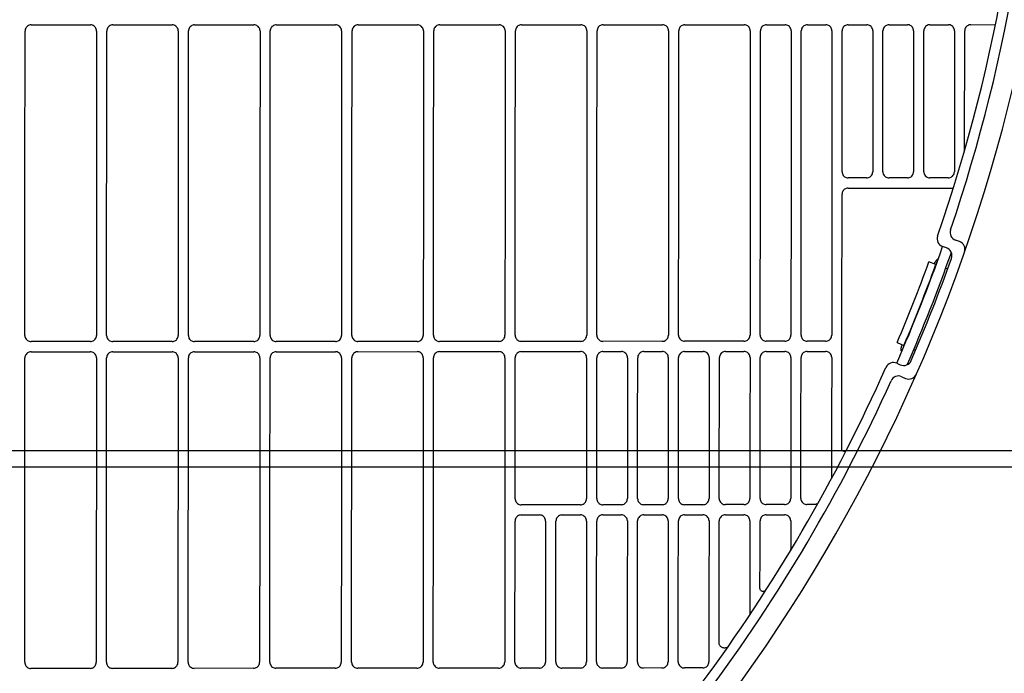
# Model space of a CAD drawing. Extents: x -1912 to 2715, y -922 to 761.
# Drawn here: x 587 to 828, y -240 to -80 of the extents above; entities that cross this region are included whole.
import ezdxf

# ---------------------------------------------------------------- set-up
doc = ezdxf.new("R2010")
doc.units = 0
doc.header["$LTSCALE"] = 20
doc.header["$MEASUREMENT"] = 0
doc.layers.add('DETAIL', color=5, linetype='CONTINUOUS')
doc.layers.add('SIZE', color=30, linetype='CONTINUOUS')

msp = doc.modelspace()

# ---------------------------------------------------------------- linework, layer by layer
at = {"layer": 'DETAIL', "color": 5, "linetype": 'Continuous'}
for p, q in [((589.74, -81.16), (604.24, -81.16)), ((609.73, -81.16), (624.24, -81.16)), ((629.72, -81.16), (644.23, -81.15)), ((649.71, -81.15), (664.19, -81.15)), ((669.72, -81.15), (684.21, -81.15)), ((689.69, -81.14), (704.19, -81.14)), ((709.68, -81.14), (724.18, -81.14)), ((729.66, -81.13), (744.17, -81.13)), ((749.65, -81.13), (764.15, -81.12)), ((769.63, -81.12), (774.14, -81.12)), ((779.62, -81.12), (784.13, -81.12)), ((789.62, -81.12), (794.12, -81.12)), ((799.61, -81.11), (804.11, -81.11)), ((809.6, -81.11), (814.1, -81.11)), ((819.59, -81.11), (825.59, -81.1)), ((588.26, -82.43), (588.24, -82.66)), ((605.74, -82.66), (605.71, -157.13)), ((605.74, -82.66), (605.72, -82.42)), ((608.2, -157.13), (608.23, -82.66)), ((608.25, -82.42), (608.23, -82.66)), ((625.73, -82.65), (625.71, -82.42)), ((628.24, -82.42), (628.23, -82.65)), ((645.72, -82.65), (645.7, -82.41)), ((648.23, -82.41), (648.22, -82.65)), ((665.69, -82.64), (665.65, -157.11)), ((685.7, -82.64), (685.68, -82.41)), ((688.21, -82.41), (688.2, -82.64)), ((705.69, -82.63), (705.67, -82.4)), ((708.2, -82.4), (708.18, -82.63)), ((725.68, -82.63), (725.66, -82.4)), ((728.19, -82.4), (728.17, -82.63)), ((745.66, -82.62), (745.64, -82.39)), ((748.17, -82.39), (748.15, -82.62)), ((765.64, -82.62), (765.63, -82.38)), ((768.16, -82.38), (768.14, -82.62)), ((775.64, -82.61), (775.62, -82.38)), ((778.15, -82.38), (778.13, -82.61)), ((785.63, -82.61), (785.61, -82.38)), ((788.1, -117.08), (788.12, -82.61)), ((788.14, -82.38), (788.12, -82.61)), ((795.62, -82.61), (795.59, -117.08)), ((795.62, -82.61), (795.6, -82.38)), ((798.09, -117.08), (798.11, -82.61)), ((798.13, -82.37), (798.11, -82.61)), ((805.61, -82.61), (805.58, -117.08)), ((808.08, -117.07), (808.1, -82.6)), ((808.12, -82.37), (808.1, -82.6)), ((815.6, -82.6), (815.58, -82.37)), ((818.07, -111.92), (818.09, -82.6)), ((818.11, -82.37), (818.09, -82.6)), ((788.1, -117.08), (788.11, -117.32)), ((795.57, -117.32), (795.59, -117.08)), ((798.09, -117.08), (798.1, -117.31)), ((808.08, -117.07), (808.09, -117.31)), ((815.55, -117.3), (815.57, -117.07)), ((794.1, -118.57), (789.59, -118.58)), ((804.09, -118.57), (799.58, -118.57)), ((814.08, -118.56), (809.57, -118.57)), ((788.11, -122.34), (788.09, -122.57)), ((789.59, -121.08), (815.33, -121.06)), ((816.82, -134.16), (815.87, -133.83)), ((813.62, -135.7), (812.7, -135.38)), ((811.04, -139.75), (809.35, -139.13)), ((811.12, -139.53), (810.96, -139.96)), ((811.32, -138.96), (811.12, -139.53)), ((811.42, -138.69), (811.32, -138.96)), ((811.46, -138.46), (811.49, -138.46)), ((813.47, -140.63), (813.94, -140.8)), ((588.21, -157.14), (588.23, -157.37)), ((604.22, -158.62), (589.71, -158.63)), ((605.69, -157.37), (605.71, -157.13)), ((608.2, -157.13), (608.22, -157.36)), ((624.2, -158.62), (609.7, -158.62)), ((625.68, -157.36), (625.7, -157.12)), ((628.19, -157.12), (628.21, -157.36)), ((644.19, -158.61), (629.68, -158.62)), ((645.67, -157.35), (645.69, -157.12)), ((648.18, -157.11), (648.2, -157.35)), ((664.16, -158.6), (649.67, -158.61)), ((684.17, -158.59), (669.68, -158.6)), ((685.64, -157.33), (685.66, -157.1)), ((688.15, -157.09), (688.17, -157.33)), ((704.15, -158.58), (689.64, -158.59)), ((705.62, -157.32), (705.64, -157.09)), ((708.14, -157.08), (708.16, -157.32)), ((724.13, -158.57), (709.63, -158.58)), ((725.61, -157.31), (725.63, -157.08)), ((728.12, -157.07), (728.14, -157.31)), ((744.12, -158.56), (729.61, -158.57)), ((745.59, -157.3), (745.61, -157.07)), ((748.1, -157.06), (748.12, -157.3)), ((764.1, -158.55), (749.59, -158.56)), ((765.57, -157.29), (765.59, -157.06)), ((768.08, -157.05), (768.1, -157.29)), ((774.09, -158.54), (769.57, -158.55)), ((775.56, -157.28), (775.58, -157.05)), ((778.07, -157.04), (778.09, -157.28)), ((784.08, -158.54), (779.56, -158.54)), ((785.55, -157.28), (785.57, -157.04)), ((801.57, -158.88), (803.23, -159.59)), ((589.71, -161.13), (604.21, -161.12)), ((609.7, -161.12), (624.2, -161.12)), ((629.68, -161.11), (644.19, -161.11)), ((649.67, -161.11), (664.15, -161.1)), ((669.68, -161.1), (684.16, -161.09)), ((689.64, -161.09), (704.14, -161.08)), ((709.63, -161.08), (724.13, -161.07)), ((729.61, -161.07), (734.12, -161.07)), ((739.6, -161.06), (744.11, -161.06)), ((749.59, -161.06), (754.1, -161.05)), ((759.58, -161.05), (764.09, -161.05)), ((769.57, -161.04), (774.08, -161.04)), ((779.56, -161.04), (784.07, -161.04)), ((802.57, -160.85), (802.56, -160.77)), ((802.64, -160.92), (802.61, -160.92)), ((803.03, -160.06), (802.87, -160.42)), ((803.3, -159.42), (803.03, -160.06)), ((806.07, -160.79), (805.61, -160.6)), ((588.23, -162.39), (588.21, -162.62)), ((605.71, -162.62), (605.67, -237.08)), ((605.71, -162.62), (605.69, -162.38)), ((608.16, -237.07), (608.2, -162.62)), ((608.22, -162.38), (608.2, -162.62)), ((625.69, -162.61), (625.65, -237.07)), ((625.69, -162.61), (625.68, -162.38)), ((628.14, -237.06), (628.19, -162.61)), ((628.21, -162.38), (628.19, -162.61)), ((645.68, -162.6), (645.66, -162.37)), ((648.2, -162.37), (648.18, -162.6)), ((668.13, -237.04), (668.19, -162.59)), ((685.65, -162.58), (685.64, -162.35)), ((688.17, -162.35), (688.15, -162.58)), ((705.64, -162.57), (705.62, -162.34)), ((708.15, -162.34), (708.13, -162.57)), ((725.62, -162.56), (725.6, -162.33)), ((728.13, -162.33), (728.12, -162.56)), ((735.61, -162.56), (735.59, -162.33)), ((738.13, -162.32), (738.11, -162.56)), ((745.6, -162.55), (745.57, -197.03)), ((745.6, -162.55), (745.59, -162.32)), ((748.07, -197.03), (748.1, -162.55)), ((748.12, -162.32), (748.1, -162.55)), ((755.59, -162.55), (755.56, -197.03)), ((755.59, -162.55), (755.58, -162.31)), ((758.06, -197.02), (758.09, -162.55)), ((758.11, -162.31), (758.09, -162.55)), ((765.58, -162.54), (765.57, -162.31)), ((768.1, -162.31), (768.08, -162.54)), ((775.57, -162.54), (775.56, -162.3)), ((778.09, -162.3), (778.07, -162.53)), ((785.56, -162.53), (785.54, -162.3)), ((785.56, -162.53), (785.55, -177.24)), ((801.46, -163.91), (802.35, -164.31)), ((802.72, -167.21), (803.64, -167.62)), ((785.55, -177.24), (785.53, -191.95)), ((788.04, -185.01), (788.03, -184.89)), ((708.11, -197.06), (708.12, -197.29)), ((725.57, -197.28), (725.59, -197.05)), ((728.09, -197.04), (728.11, -197.28)), ((735.56, -197.27), (735.58, -197.04)), ((738.08, -197.03), (738.1, -197.27)), ((745.55, -197.27), (745.57, -197.03)), ((748.07, -197.03), (748.08, -197.26)), ((755.54, -197.26), (755.56, -197.03)), ((758.06, -197.02), (758.07, -197.25)), ((765.53, -197.25), (765.55, -197.02)), ((768.04, -197.01), (768.06, -197.25)), ((775.52, -197.24), (775.54, -197.01)), ((778.03, -197.01), (778.05, -197.24)), ((709.36, -198.53), (709.6, -198.55)), ((724.1, -198.54), (709.6, -198.55)), ((724.1, -198.54), (724.33, -198.52)), ((729.35, -198.52), (729.58, -198.54)), ((734.09, -198.53), (729.58, -198.54)), ((734.09, -198.53), (734.32, -198.51)), ((739.34, -198.51), (739.57, -198.53)), ((744.08, -198.53), (739.57, -198.53)), ((744.08, -198.53), (744.31, -198.51)), ((749.32, -198.5), (749.56, -198.52)), ((754.07, -198.52), (749.56, -198.52)), ((754.07, -198.52), (754.3, -198.5)), ((759.31, -198.5), (759.55, -198.51)), ((764.06, -198.51), (759.55, -198.51)), ((764.06, -198.51), (764.29, -198.49)), ((769.3, -198.49), (769.54, -198.51)), ((774.05, -198.5), (769.54, -198.51)), ((774.05, -198.5), (774.28, -198.49)), ((779.29, -198.48), (779.52, -198.5)), ((781.15, -198.5), (779.52, -198.5)), ((708.12, -202.3), (708.1, -202.53)), ((709.6, -201.04), (709.36, -201.05)), ((709.6, -201.04), (714.08, -201.03)), ((714.31, -201.05), (714.08, -201.03)), ((719.61, -201.03), (719.38, -201.05)), ((719.61, -201.03), (724.09, -201.03)), ((724.33, -201.04), (724.09, -201.03)), ((725.59, -202.52), (725.57, -202.29)), ((728.1, -202.28), (728.08, -202.52)), ((729.58, -201.02), (729.34, -201.04)), ((729.58, -201.02), (734.08, -201.02)), ((734.32, -201.04), (734.08, -201.02)), ((735.58, -202.51), (735.56, -202.28)), ((738.09, -202.28), (738.07, -202.51)), ((739.57, -201.02), (739.33, -201.03)), ((739.57, -201.02), (744.07, -201.01)), ((744.31, -201.03), (744.07, -201.01)), ((745.57, -202.51), (745.55, -202.27)), ((748.08, -202.27), (748.06, -202.5)), ((749.56, -201.01), (749.32, -201.03)), ((749.56, -201.01), (754.06, -201.01)), ((754.3, -201.02), (754.06, -201.01)), ((755.56, -202.5), (755.54, -202.26)), ((758.07, -202.26), (758.05, -202.5)), ((759.55, -201), (759.31, -201.02)), ((759.55, -201), (764.05, -201)), ((764.29, -201.02), (764.05, -201)), ((765.55, -202.49), (765.53, -202.26)), ((768.06, -202.25), (768.04, -202.49)), ((769.53, -200.99), (769.3, -201.01)), ((769.53, -200.99), (774.04, -200.99)), ((774.27, -201.01), (774.04, -200.99)), ((775.53, -202.48), (775.52, -202.25)), ((708.07, -237.01), (708.1, -202.53)), ((715.57, -202.53), (715.54, -237.01)), ((718.09, -237), (718.12, -202.52)), ((765.55, -202.49), (765.53, -213.87)), ((775.53, -202.48), (775.53, -209.29)), ((775.45, -209.77), (775.39, -209.92)), ((775.49, -209.61), (775.45, -209.77)), ((765.53, -213.87), (765.52, -225.25)), ((768.04, -219.14), (768.02, -218.99)), ((768.07, -219.28), (768.04, -219.14)), ((758.03, -232.46), (758.02, -232.29)), ((760.04, -233.36), (759.9, -233.45)), ((760.17, -233.26), (760.04, -233.36)), ((588.18, -237.08), (588.19, -237.32)), ((605.65, -237.31), (605.67, -237.08)), ((608.16, -237.07), (608.18, -237.31)), ((625.63, -237.3), (625.65, -237.07)), ((628.14, -237.06), (628.16, -237.3)), ((645.61, -237.29), (645.63, -237.05)), ((648.13, -237.05), (648.15, -237.28)), ((685.58, -237.26), (685.6, -237.03)), ((688.09, -237.02), (688.11, -237.26)), ((705.56, -237.25), (705.58, -237.01)), ((708.07, -237.01), (708.09, -237.24)), ((725.54, -237.23), (725.55, -237)), ((728.05, -236.99), (728.07, -237.23)), ((735.52, -237.22), (735.54, -236.99)), ((738.04, -236.98), (738.06, -237.22)), ((745.51, -237.21), (745.53, -236.98)), ((748.03, -236.98), (748.04, -237.21)), ((755.5, -237.21), (755.52, -236.97)), ((604.17, -238.57), (589.67, -238.58)), ((624.16, -238.56), (609.65, -238.57)), ((644.14, -238.55), (629.64, -238.56)), ((664.1, -238.53), (649.62, -238.54)), ((684.1, -238.52), (669.62, -238.53)), ((704.08, -238.51), (689.58, -238.52)), ((714.05, -238.5), (709.56, -238.5)), ((724.06, -238.49), (719.58, -238.49)), ((734.05, -238.48), (729.54, -238.49)), ((744.04, -238.47), (739.53, -238.48)), ((754.03, -238.47), (749.52, -238.47))]:
    msp.add_line(p, q, dxfattribs=at)
for points in [[(589.74, -81.16), (589.5, -81.18), (589.27, -81.24), (589.06, -81.33), (588.86, -81.45), (588.68, -81.6), (588.52, -81.78), (588.4, -81.98), (588.31, -82.2), (588.26, -82.43)], [(605.72, -82.42), (605.66, -82.19), (605.58, -81.98), (605.45, -81.78), (605.3, -81.6), (605.12, -81.45), (604.92, -81.32), (604.71, -81.24), (604.48, -81.18), (604.24, -81.16)], [(609.73, -81.16), (609.49, -81.18), (609.27, -81.23), (609.05, -81.32), (608.85, -81.45), (608.67, -81.6), (608.52, -81.78), (608.4, -81.98), (608.31, -82.19), (608.25, -82.42)], [(625.71, -82.42), (625.66, -82.19), (625.57, -81.97), (625.45, -81.78), (625.29, -81.6), (625.11, -81.44), (624.91, -81.32), (624.7, -81.23), (624.47, -81.18), (624.24, -81.16)], [(629.72, -81.16), (629.49, -81.18), (629.26, -81.23), (629.04, -81.32), (628.84, -81.44), (628.66, -81.6), (628.51, -81.77), (628.39, -81.97), (628.3, -82.19), (628.24, -82.42)], [(645.7, -82.41), (645.65, -82.19), (645.56, -81.97), (645.44, -81.77), (645.28, -81.59), (645.11, -81.44), (644.91, -81.32), (644.69, -81.23), (644.46, -81.17), (644.23, -81.15)], [(649.71, -81.15), (649.48, -81.17), (649.25, -81.23), (649.03, -81.32), (648.83, -81.44), (648.65, -81.59), (648.5, -81.77), (648.38, -81.97), (648.29, -82.19), (648.23, -82.41)], [(665.69, -82.64), (665.67, -82.41), (665.62, -82.18), (665.53, -81.97), (665.4, -81.77), (665.25, -81.59), (665.07, -81.43), (664.87, -81.31), (664.66, -81.22), (664.43, -81.17), (664.19, -81.15)], [(669.72, -81.15), (669.49, -81.17), (669.26, -81.22), (669.05, -81.31), (668.85, -81.43), (668.67, -81.59), (668.51, -81.77), (668.39, -81.97), (668.3, -82.18), (668.25, -82.41), (668.23, -82.64)], [(685.68, -82.41), (685.63, -82.18), (685.54, -81.96), (685.42, -81.76), (685.26, -81.58), (685.08, -81.43), (684.89, -81.31), (684.67, -81.22), (684.44, -81.16), (684.21, -81.15)], [(689.69, -81.14), (689.46, -81.16), (689.23, -81.22), (689.01, -81.31), (688.81, -81.43), (688.63, -81.58), (688.48, -81.76), (688.36, -81.96), (688.27, -82.18), (688.21, -82.41)], [(705.67, -82.4), (705.62, -82.17), (705.53, -81.96), (705.41, -81.76), (705.25, -81.58), (705.07, -81.43), (704.87, -81.3), (704.66, -81.21), (704.43, -81.16), (704.19, -81.14)], [(709.68, -81.14), (709.44, -81.16), (709.22, -81.21), (709, -81.3), (708.8, -81.42), (708.62, -81.58), (708.47, -81.76), (708.35, -81.96), (708.26, -82.17), (708.2, -82.4)], [(725.66, -82.4), (725.6, -82.17), (725.51, -81.95), (725.39, -81.75), (725.24, -81.57), (725.06, -81.42), (724.86, -81.3), (724.64, -81.21), (724.42, -81.15), (724.18, -81.14)], [(729.66, -81.13), (729.43, -81.15), (729.2, -81.21), (728.99, -81.3), (728.79, -81.42), (728.61, -81.57), (728.45, -81.75), (728.33, -81.95), (728.24, -82.17), (728.19, -82.4)], [(745.64, -82.39), (745.59, -82.16), (745.5, -81.95), (745.38, -81.75), (745.22, -81.57), (745.04, -81.41), (744.85, -81.29), (744.63, -81.2), (744.4, -81.15), (744.17, -81.13)], [(749.65, -81.13), (749.42, -81.15), (749.19, -81.2), (748.97, -81.29), (748.77, -81.41), (748.59, -81.57), (748.44, -81.75), (748.32, -81.95), (748.23, -82.16), (748.17, -82.39)], [(765.63, -82.38), (765.57, -82.16), (765.48, -81.94), (765.36, -81.74), (765.21, -81.56), (765.03, -81.41), (764.83, -81.29), (764.61, -81.2), (764.38, -81.14), (764.15, -81.12)], [(769.63, -81.12), (769.4, -81.14), (769.17, -81.2), (768.95, -81.29), (768.76, -81.41), (768.58, -81.56), (768.42, -81.74), (768.3, -81.94), (768.21, -82.16), (768.16, -82.38)], [(775.62, -82.38), (775.56, -82.15), (775.47, -81.94), (775.35, -81.74), (775.2, -81.56), (775.02, -81.41), (774.82, -81.28), (774.6, -81.19), (774.38, -81.14), (774.14, -81.12)], [(779.62, -81.12), (779.39, -81.14), (779.16, -81.19), (778.95, -81.28), (778.75, -81.4), (778.57, -81.56), (778.41, -81.74), (778.29, -81.94), (778.2, -82.15), (778.15, -82.38)], [(785.61, -82.38), (785.55, -82.15), (785.47, -81.93), (785.34, -81.73), (785.19, -81.56), (785.01, -81.4), (784.81, -81.28), (784.6, -81.19), (784.37, -81.14), (784.13, -81.12)], [(789.62, -81.12), (789.38, -81.13), (789.15, -81.19), (788.94, -81.28), (788.74, -81.4), (788.56, -81.55), (788.4, -81.73), (788.28, -81.93), (788.19, -82.15), (788.14, -82.38)], [(795.6, -82.38), (795.54, -82.15), (795.46, -81.93), (795.33, -81.73), (795.18, -81.55), (795, -81.4), (794.8, -81.28), (794.59, -81.19), (794.36, -81.13), (794.12, -81.12)], [(799.61, -81.11), (799.37, -81.13), (799.14, -81.19), (798.93, -81.28), (798.73, -81.4), (798.55, -81.55), (798.4, -81.73), (798.27, -81.93), (798.18, -82.15), (798.13, -82.37)], [(805.61, -82.61), (805.59, -82.37), (805.53, -82.14), (805.44, -81.93), (805.32, -81.73), (805.17, -81.55), (804.99, -81.4), (804.79, -81.27), (804.58, -81.18), (804.35, -81.13), (804.11, -81.11)], [(809.6, -81.11), (809.36, -81.13), (809.14, -81.18), (808.92, -81.27), (808.72, -81.39), (808.54, -81.55), (808.39, -81.73), (808.27, -81.93), (808.18, -82.14), (808.12, -82.37)], [(815.58, -82.37), (815.52, -82.14), (815.44, -81.92), (815.31, -81.72), (815.16, -81.55), (814.98, -81.39), (814.78, -81.27), (814.57, -81.18), (814.34, -81.13), (814.1, -81.11)], [(819.59, -81.11), (819.35, -81.13), (819.12, -81.18), (818.91, -81.27), (818.71, -81.39), (818.53, -81.54), (818.38, -81.72), (818.25, -81.92), (818.16, -82.14), (818.11, -82.37)], [(588.21, -157.14), (588.23, -119.89), (588.24, -82.66)], [(625.73, -82.65), (625.71, -119.88), (625.7, -157.12)], [(628.19, -157.12), (628.21, -119.88), (628.23, -82.65)], [(645.72, -82.65), (645.7, -119.88), (645.69, -157.12)], [(648.18, -157.11), (648.2, -119.88), (648.22, -82.65)], [(668.19, -157.11), (668.21, -119.87), (668.23, -82.64)], [(685.7, -82.64), (685.68, -119.86), (685.66, -157.1)], [(688.15, -157.09), (688.18, -119.86), (688.2, -82.64)], [(705.69, -82.63), (705.67, -119.86), (705.64, -157.09)], [(708.14, -157.08), (708.16, -119.85), (708.18, -82.63)], [(725.68, -82.63), (725.65, -119.85), (725.63, -157.08)], [(728.12, -157.07), (728.15, -119.84), (728.17, -82.63)], [(745.66, -82.62), (745.64, -119.84), (745.61, -157.07)], [(748.1, -157.06), (748.13, -119.84), (748.15, -82.62)], [(765.64, -82.62), (765.62, -119.83), (765.59, -157.06)], [(768.08, -157.05), (768.11, -119.83), (768.14, -82.62)], [(775.64, -82.61), (775.61, -119.82), (775.58, -157.05)], [(778.07, -157.04), (778.1, -119.82), (778.13, -82.61)], [(785.63, -82.61), (785.6, -119.82), (785.57, -157.04)], [(815.6, -82.6), (815.58, -99.83), (815.57, -117.07)], [(788.11, -117.32), (788.17, -117.55), (788.26, -117.76), (788.38, -117.96), (788.53, -118.14), (788.71, -118.29), (788.91, -118.41), (789.12, -118.5), (789.35, -118.56), (789.59, -118.58)], [(794.1, -118.57), (794.33, -118.56), (794.56, -118.5), (794.78, -118.41), (794.98, -118.29), (795.15, -118.14), (795.31, -117.96), (795.43, -117.76), (795.52, -117.54), (795.57, -117.32)], [(798.1, -117.31), (798.16, -117.54), (798.25, -117.76), (798.37, -117.96), (798.52, -118.14), (798.7, -118.29), (798.9, -118.41), (799.11, -118.5), (799.34, -118.55), (799.58, -118.57)], [(804.09, -118.57), (804.32, -118.55), (804.55, -118.5), (804.76, -118.41), (804.96, -118.29), (805.14, -118.13), (805.3, -117.95), (805.42, -117.75), (805.51, -117.54), (805.56, -117.31), (805.58, -117.08)], [(808.09, -117.31), (808.15, -117.54), (808.24, -117.75), (808.36, -117.95), (808.51, -118.13), (808.69, -118.28), (808.89, -118.4), (809.11, -118.49), (809.33, -118.55), (809.57, -118.57)], [(814.08, -118.56), (814.31, -118.55), (814.54, -118.49), (814.76, -118.4), (814.95, -118.28), (815.13, -118.13), (815.29, -117.95), (815.41, -117.75), (815.5, -117.53), (815.55, -117.3)], [(788.03, -184.89), (788.06, -153.73), (788.09, -122.57)], [(789.59, -121.08), (789.35, -121.09), (789.12, -121.15), (788.91, -121.24), (788.71, -121.36), (788.53, -121.51), (788.38, -121.69), (788.25, -121.89), (788.16, -122.11), (788.11, -122.34)], [(810.65, -139.6), (810.68, -139.54), (810.79, -139.33), (810.91, -139.13), (811.03, -138.95), (811.14, -138.8), (811.23, -138.68), (811.32, -138.58)], [(811.32, -138.58), (811.38, -138.52), (811.43, -138.48), (811.46, -138.46)], [(811.49, -138.46), (811.49, -138.48), (811.48, -138.52), (811.45, -138.59), (811.42, -138.69)], [(588.23, -157.37), (588.29, -157.6), (588.38, -157.81), (588.5, -158.01), (588.65, -158.19), (588.83, -158.35), (589.03, -158.47), (589.24, -158.56), (589.47, -158.61), (589.71, -158.63)], [(604.22, -158.62), (604.45, -158.61), (604.68, -158.55), (604.89, -158.46), (605.09, -158.34), (605.27, -158.19), (605.42, -158.01), (605.55, -157.81), (605.63, -157.59), (605.69, -157.37)], [(608.22, -157.36), (608.28, -157.59), (608.37, -157.81), (608.49, -158.01), (608.64, -158.19), (608.82, -158.34), (609.02, -158.46), (609.23, -158.55), (609.46, -158.6), (609.7, -158.62)], [(624.2, -158.62), (624.44, -158.6), (624.67, -158.54), (624.88, -158.46), (625.08, -158.33), (625.26, -158.18), (625.41, -158), (625.53, -157.8), (625.62, -157.59), (625.68, -157.36)], [(628.21, -157.36), (628.27, -157.58), (628.35, -157.8), (628.48, -158), (628.63, -158.18), (628.81, -158.33), (629.01, -158.45), (629.22, -158.54), (629.45, -158.6), (629.68, -158.62)], [(644.19, -158.61), (644.43, -158.59), (644.65, -158.54), (644.87, -158.45), (645.07, -158.33), (645.25, -158.17), (645.4, -157.99), (645.52, -157.79), (645.61, -157.58), (645.67, -157.35)], [(648.2, -157.35), (648.25, -157.58), (648.34, -157.79), (648.46, -157.99), (648.62, -158.17), (648.8, -158.32), (648.99, -158.45), (649.21, -158.53), (649.44, -158.59), (649.67, -158.61)], [(664.16, -158.6), (664.39, -158.58), (664.62, -158.53), (664.83, -158.44), (665.03, -158.32), (665.21, -158.16), (665.37, -157.99), (665.49, -157.79), (665.58, -157.57), (665.63, -157.34), (665.65, -157.11)], [(668.19, -157.11), (668.21, -157.34), (668.26, -157.57), (668.35, -157.78), (668.47, -157.98), (668.63, -158.16), (668.81, -158.32), (669, -158.44), (669.22, -158.53), (669.45, -158.58), (669.68, -158.6)], [(684.17, -158.59), (684.4, -158.57), (684.63, -158.52), (684.84, -158.43), (685.04, -158.31), (685.22, -158.16), (685.37, -157.98), (685.5, -157.78), (685.58, -157.56), (685.64, -157.33)], [(688.17, -157.33), (688.23, -157.56), (688.31, -157.77), (688.44, -157.97), (688.59, -158.15), (688.77, -158.31), (688.97, -158.43), (689.18, -158.52), (689.41, -158.57), (689.64, -158.59)], [(704.15, -158.58), (704.38, -158.56), (704.61, -158.51), (704.83, -158.42), (705.03, -158.3), (705.21, -158.15), (705.36, -157.97), (705.48, -157.77), (705.57, -157.55), (705.62, -157.32)], [(708.16, -157.32), (708.21, -157.55), (708.3, -157.76), (708.42, -157.96), (708.57, -158.14), (708.75, -158.3), (708.95, -158.42), (709.17, -158.51), (709.4, -158.56), (709.63, -158.58)], [(724.13, -158.57), (724.37, -158.55), (724.6, -158.5), (724.81, -158.41), (725.01, -158.29), (725.19, -158.13), (725.34, -157.96), (725.46, -157.76), (725.55, -157.54), (725.61, -157.31)], [(728.14, -157.31), (728.19, -157.54), (728.28, -157.75), (728.4, -157.95), (728.56, -158.13), (728.74, -158.29), (728.93, -158.41), (729.15, -158.5), (729.38, -158.55), (729.61, -158.57)], [(744.12, -158.56), (744.35, -158.54), (744.58, -158.49), (744.79, -158.4), (744.99, -158.28), (745.17, -158.12), (745.32, -157.94), (745.45, -157.75), (745.53, -157.53), (745.59, -157.3)], [(748.12, -157.3), (748.17, -157.53), (748.26, -157.74), (748.39, -157.94), (748.54, -158.12), (748.72, -158.27), (748.92, -158.4), (749.13, -158.48), (749.36, -158.54), (749.59, -158.56)], [(764.1, -158.55), (764.33, -158.53), (764.56, -158.48), (764.77, -158.39), (764.97, -158.26), (765.15, -158.11), (765.3, -157.93), (765.43, -157.73), (765.52, -157.52), (765.57, -157.29)], [(768.1, -157.29), (768.16, -157.51), (768.24, -157.73), (768.37, -157.93), (768.52, -158.11), (768.7, -158.26), (768.9, -158.38), (769.11, -158.47), (769.34, -158.53), (769.57, -158.55)], [(774.09, -158.54), (774.32, -158.52), (774.55, -158.47), (774.76, -158.38), (774.96, -158.26), (775.14, -158.11), (775.29, -157.93), (775.42, -157.73), (775.51, -157.51), (775.56, -157.28)], [(778.09, -157.28), (778.14, -157.51), (778.23, -157.72), (778.36, -157.92), (778.51, -158.1), (778.69, -158.26), (778.89, -158.38), (779.1, -158.47), (779.33, -158.52), (779.56, -158.54)], [(784.08, -158.54), (784.31, -158.52), (784.54, -158.46), (784.75, -158.37), (784.95, -158.25), (785.13, -158.1), (785.28, -157.92), (785.41, -157.72), (785.49, -157.51), (785.55, -157.28)], [(589.71, -161.13), (589.47, -161.15), (589.24, -161.2), (589.03, -161.29), (588.83, -161.41), (588.65, -161.57), (588.5, -161.75), (588.37, -161.95), (588.28, -162.16), (588.23, -162.39)], [(605.69, -162.38), (605.63, -162.16), (605.54, -161.94), (605.42, -161.74), (605.27, -161.56), (605.09, -161.41), (604.89, -161.29), (604.67, -161.2), (604.44, -161.14), (604.21, -161.12)], [(609.7, -161.12), (609.46, -161.14), (609.23, -161.2), (609.02, -161.28), (608.82, -161.41), (608.64, -161.56), (608.49, -161.74), (608.36, -161.94), (608.27, -162.15), (608.22, -162.38)], [(625.68, -162.38), (625.62, -162.15), (625.53, -161.93), (625.41, -161.73), (625.26, -161.55), (625.08, -161.4), (624.88, -161.28), (624.66, -161.19), (624.43, -161.14), (624.2, -161.12)], [(629.68, -161.11), (629.45, -161.13), (629.22, -161.19), (629.01, -161.28), (628.81, -161.4), (628.63, -161.55), (628.47, -161.73), (628.35, -161.93), (628.26, -162.15), (628.21, -162.38)], [(645.66, -162.37), (645.61, -162.14), (645.52, -161.92), (645.4, -161.73), (645.25, -161.55), (645.07, -161.39), (644.87, -161.27), (644.65, -161.18), (644.42, -161.13), (644.19, -161.11)], [(649.67, -161.11), (649.44, -161.13), (649.21, -161.18), (648.99, -161.27), (648.79, -161.39), (648.61, -161.54), (648.46, -161.72), (648.34, -161.92), (648.25, -162.14), (648.2, -162.37)], [(665.65, -162.59), (665.63, -162.36), (665.57, -162.13), (665.48, -161.92), (665.36, -161.72), (665.21, -161.54), (665.03, -161.38), (664.83, -161.26), (664.61, -161.17), (664.39, -161.12), (664.15, -161.1)], [(669.68, -161.1), (669.45, -161.12), (669.22, -161.17), (669, -161.26), (668.8, -161.38), (668.62, -161.54), (668.47, -161.71), (668.35, -161.91), (668.26, -162.13), (668.21, -162.36), (668.19, -162.59)], [(685.64, -162.35), (685.58, -162.12), (685.49, -161.91), (685.37, -161.71), (685.22, -161.53), (685.04, -161.38), (684.84, -161.25), (684.62, -161.16), (684.39, -161.11), (684.16, -161.09)], [(689.64, -161.09), (689.41, -161.11), (689.18, -161.16), (688.97, -161.25), (688.77, -161.37), (688.59, -161.53), (688.43, -161.71), (688.31, -161.91), (688.22, -162.12), (688.17, -162.35)], [(705.62, -162.34), (705.57, -162.11), (705.48, -161.9), (705.36, -161.7), (705.2, -161.52), (705.02, -161.37), (704.82, -161.24), (704.61, -161.15), (704.38, -161.1), (704.14, -161.08)], [(709.63, -161.08), (709.39, -161.1), (709.17, -161.15), (708.95, -161.24), (708.75, -161.36), (708.57, -161.52), (708.42, -161.7), (708.3, -161.9), (708.21, -162.11), (708.15, -162.34)], [(725.6, -162.33), (725.55, -162.1), (725.46, -161.89), (725.34, -161.69), (725.19, -161.51), (725.01, -161.35), (724.81, -161.23), (724.59, -161.14), (724.36, -161.09), (724.13, -161.07)], [(729.61, -161.07), (729.38, -161.09), (729.15, -161.14), (728.93, -161.23), (728.73, -161.35), (728.55, -161.51), (728.4, -161.69), (728.28, -161.88), (728.19, -162.1), (728.13, -162.33)], [(735.59, -162.33), (735.54, -162.1), (735.45, -161.88), (735.33, -161.68), (735.18, -161.5), (735, -161.35), (734.8, -161.23), (734.58, -161.14), (734.35, -161.08), (734.12, -161.07)], [(739.6, -161.06), (739.37, -161.08), (739.14, -161.14), (738.92, -161.22), (738.72, -161.35), (738.54, -161.5), (738.39, -161.68), (738.27, -161.88), (738.18, -162.09), (738.13, -162.32)], [(745.59, -162.32), (745.53, -162.09), (745.44, -161.88), (745.32, -161.68), (745.17, -161.5), (744.99, -161.34), (744.79, -161.22), (744.57, -161.13), (744.34, -161.08), (744.11, -161.06)], [(749.59, -161.06), (749.36, -161.08), (749.13, -161.13), (748.91, -161.22), (748.71, -161.34), (748.54, -161.49), (748.38, -161.67), (748.26, -161.87), (748.17, -162.09), (748.12, -162.32)], [(755.58, -162.31), (755.52, -162.08), (755.43, -161.87), (755.31, -161.67), (755.16, -161.49), (754.98, -161.34), (754.78, -161.22), (754.56, -161.13), (754.33, -161.07), (754.1, -161.05)], [(759.58, -161.05), (759.35, -161.07), (759.12, -161.12), (758.9, -161.21), (758.71, -161.34), (758.53, -161.49), (758.37, -161.67), (758.25, -161.87), (758.16, -162.08), (758.11, -162.31)], [(765.57, -162.31), (765.51, -162.08), (765.42, -161.86), (765.3, -161.66), (765.15, -161.48), (764.97, -161.33), (764.77, -161.21), (764.55, -161.12), (764.32, -161.07), (764.09, -161.05)], [(769.57, -161.04), (769.34, -161.06), (769.11, -161.12), (768.89, -161.21), (768.69, -161.33), (768.52, -161.48), (768.36, -161.66), (768.24, -161.86), (768.15, -162.08), (768.1, -162.31)], [(775.56, -162.3), (775.5, -162.07), (775.41, -161.86), (775.29, -161.66), (775.14, -161.48), (774.96, -161.33), (774.76, -161.2), (774.54, -161.11), (774.31, -161.06), (774.08, -161.04)], [(779.56, -161.04), (779.33, -161.06), (779.1, -161.11), (778.88, -161.2), (778.68, -161.32), (778.5, -161.48), (778.35, -161.66), (778.23, -161.85), (778.14, -162.07), (778.09, -162.3)], [(785.54, -162.3), (785.49, -162.07), (785.4, -161.85), (785.28, -161.65), (785.13, -161.47), (784.95, -161.32), (784.75, -161.2), (784.53, -161.11), (784.3, -161.05), (784.07, -161.04)], [(802.56, -160.77), (802.55, -160.67), (802.55, -160.53), (802.56, -160.38), (802.59, -160.21), (802.62, -160.03), (802.67, -159.83), (802.74, -159.63), (802.83, -159.41)], [(802.61, -160.92), (802.59, -160.9), (802.57, -160.85)], [(802.87, -160.42), (802.75, -160.69), (802.71, -160.79), (802.68, -160.86), (802.66, -160.9), (802.65, -160.92)], [(588.18, -237.08), (588.19, -199.84), (588.21, -162.62)], [(645.68, -162.6), (645.66, -199.82), (645.63, -237.05)], [(648.13, -237.05), (648.15, -199.82), (648.18, -162.6)], [(665.65, -162.59), (665.62, -199.81), (665.59, -237.04)], [(685.65, -162.58), (685.63, -199.8), (685.6, -237.03)], [(688.09, -237.02), (688.12, -199.8), (688.15, -162.58)], [(705.64, -162.57), (705.61, -199.79), (705.58, -237.01)], [(708.11, -197.06), (708.12, -179.81), (708.13, -162.57)], [(725.62, -162.56), (725.61, -179.8), (725.59, -197.05)], [(728.09, -197.04), (728.1, -179.8), (728.12, -162.56)], [(735.61, -162.56), (735.6, -179.8), (735.58, -197.04)], [(738.08, -197.03), (738.09, -179.8), (738.11, -162.56)], [(765.58, -162.54), (765.57, -179.78), (765.55, -197.02)], [(768.04, -197.01), (768.06, -179.78), (768.08, -162.54)], [(775.57, -162.54), (775.56, -179.77), (775.54, -197.01)], [(778.03, -197.01), (778.05, -179.77), (778.07, -162.53)], [(788.13, -185.23), (788.08, -185.12), (788.04, -185.01)], [(788.93, -185.42), (788.83, -185.47), (788.71, -185.49), (788.6, -185.5), (788.49, -185.49), (788.38, -185.45), (788.28, -185.39), (788.2, -185.32), (788.13, -185.23)], [(708.12, -197.29), (708.18, -197.52), (708.27, -197.73), (708.39, -197.93), (708.54, -198.11), (708.72, -198.27), (708.92, -198.39), (709.14, -198.48), (709.36, -198.53)], [(724.33, -198.52), (724.56, -198.47), (724.78, -198.38), (724.98, -198.26), (725.16, -198.1), (725.31, -197.92), (725.43, -197.72), (725.52, -197.51), (725.57, -197.28)], [(728.11, -197.28), (728.16, -197.51), (728.25, -197.72), (728.37, -197.92), (728.52, -198.1), (728.7, -198.25), (728.9, -198.37), (729.12, -198.46), (729.35, -198.52)], [(734.32, -198.51), (734.55, -198.46), (734.77, -198.37), (734.97, -198.25), (735.15, -198.1), (735.3, -197.92), (735.42, -197.72), (735.51, -197.5), (735.56, -197.27)], [(738.1, -197.27), (738.15, -197.5), (738.24, -197.71), (738.36, -197.91), (738.51, -198.09), (738.69, -198.25), (738.89, -198.37), (739.11, -198.46), (739.34, -198.51)], [(744.31, -198.51), (744.54, -198.45), (744.76, -198.36), (744.96, -198.24), (745.14, -198.09), (745.29, -197.91), (745.41, -197.71), (745.5, -197.5), (745.55, -197.27)], [(748.08, -197.26), (748.14, -197.49), (748.23, -197.71), (748.35, -197.91), (748.5, -198.09), (748.68, -198.24), (748.88, -198.36), (749.1, -198.45), (749.32, -198.5)], [(754.3, -198.5), (754.53, -198.45), (754.75, -198.36), (754.95, -198.23), (755.12, -198.08), (755.28, -197.9), (755.4, -197.7), (755.49, -197.49), (755.54, -197.26)], [(758.07, -197.25), (758.13, -197.48), (758.22, -197.7), (758.34, -197.9), (758.49, -198.08), (758.67, -198.23), (758.87, -198.35), (759.09, -198.44), (759.31, -198.5)], [(764.29, -198.49), (764.52, -198.44), (764.74, -198.35), (764.93, -198.23), (765.11, -198.07), (765.27, -197.9), (765.39, -197.7), (765.48, -197.48), (765.53, -197.25)], [(768.06, -197.25), (768.12, -197.48), (768.21, -197.69), (768.33, -197.89), (768.48, -198.07), (768.66, -198.22), (768.86, -198.35), (769.07, -198.43), (769.3, -198.49)], [(774.28, -198.49), (774.51, -198.43), (774.72, -198.34), (774.92, -198.22), (775.1, -198.07), (775.26, -197.89), (775.38, -197.69), (775.47, -197.47), (775.52, -197.24)], [(778.05, -197.24), (778.11, -197.47), (778.19, -197.68), (778.32, -197.88), (778.47, -198.06), (778.65, -198.22), (778.85, -198.34), (779.06, -198.43), (779.29, -198.48)], [(781.96, -198.26), (781.77, -198.36), (781.57, -198.44), (781.36, -198.48), (781.15, -198.5)], [(709.36, -201.05), (709.13, -201.11), (708.92, -201.2), (708.72, -201.32), (708.54, -201.47), (708.39, -201.65), (708.26, -201.85), (708.17, -202.07), (708.12, -202.3)], [(715.57, -202.53), (715.55, -202.29), (715.5, -202.06), (715.41, -201.85), (715.29, -201.65), (715.13, -201.47), (714.95, -201.32), (714.76, -201.2), (714.54, -201.11), (714.31, -201.05)], [(719.38, -201.05), (719.15, -201.1), (718.94, -201.19), (718.74, -201.31), (718.56, -201.47), (718.4, -201.65), (718.28, -201.85), (718.19, -202.06), (718.14, -202.29), (718.12, -202.52)], [(725.57, -202.29), (725.52, -202.06), (725.43, -201.84), (725.3, -201.64), (725.15, -201.46), (724.97, -201.31), (724.77, -201.19), (724.56, -201.1), (724.33, -201.04)], [(729.34, -201.04), (729.11, -201.1), (728.9, -201.19), (728.7, -201.31), (728.52, -201.46), (728.37, -201.64), (728.24, -201.84), (728.16, -202.05), (728.1, -202.28)], [(735.56, -202.28), (735.51, -202.05), (735.42, -201.83), (735.29, -201.64), (735.14, -201.46), (734.96, -201.3), (734.76, -201.18), (734.55, -201.09), (734.32, -201.04)], [(739.33, -201.03), (739.1, -201.09), (738.89, -201.18), (738.69, -201.3), (738.51, -201.45), (738.36, -201.63), (738.23, -201.83), (738.15, -202.05), (738.09, -202.28)], [(745.55, -202.27), (745.49, -202.04), (745.41, -201.83), (745.28, -201.63), (745.13, -201.45), (744.95, -201.3), (744.75, -201.17), (744.54, -201.09), (744.31, -201.03)], [(749.32, -201.03), (749.09, -201.08), (748.88, -201.17), (748.68, -201.29), (748.5, -201.45), (748.35, -201.63), (748.22, -201.83), (748.13, -202.04), (748.08, -202.27)], [(755.54, -202.26), (755.48, -202.04), (755.4, -201.82), (755.27, -201.62), (755.12, -201.44), (754.94, -201.29), (754.74, -201.17), (754.53, -201.08), (754.3, -201.02)], [(759.31, -201.02), (759.08, -201.07), (758.87, -201.16), (758.67, -201.29), (758.49, -201.44), (758.34, -201.62), (758.21, -201.82), (758.12, -202.03), (758.07, -202.26)], [(765.53, -202.26), (765.47, -202.03), (765.38, -201.81), (765.26, -201.61), (765.11, -201.43), (764.93, -201.28), (764.73, -201.16), (764.51, -201.07), (764.29, -201.02)], [(769.3, -201.01), (769.07, -201.07), (768.86, -201.16), (768.66, -201.28), (768.48, -201.43), (768.32, -201.61), (768.2, -201.81), (768.11, -202.03), (768.06, -202.25)], [(775.52, -202.25), (775.46, -202.02), (775.37, -201.81), (775.25, -201.61), (775.1, -201.43), (774.92, -201.27), (774.72, -201.15), (774.5, -201.06), (774.27, -201.01)], [(725.59, -202.52), (725.57, -219.76), (725.55, -237)], [(728.05, -236.99), (728.07, -219.75), (728.08, -202.52)], [(735.58, -202.51), (735.56, -219.75), (735.54, -236.99)], [(738.04, -236.98), (738.06, -219.75), (738.07, -202.51)], [(745.57, -202.51), (745.55, -219.74), (745.53, -236.98)], [(748.03, -236.98), (748.04, -219.74), (748.06, -202.5)], [(755.56, -202.5), (755.54, -219.74), (755.52, -236.97)], [(758.02, -232.29), (758.04, -217.39), (758.05, -202.5)], [(768.02, -218.99), (768.03, -210.74), (768.04, -202.49)], [(775.53, -209.29), (775.52, -209.45), (775.49, -209.61)], [(769.29, -219.63), (769.16, -219.71), (769.03, -219.76), (768.88, -219.79), (768.73, -219.79), (768.59, -219.76), (768.46, -219.71), (768.33, -219.63), (768.23, -219.53), (768.14, -219.41), (768.07, -219.28)], [(759.9, -233.45), (759.74, -233.51), (759.58, -233.56), (759.42, -233.59), (759.26, -233.59), (759.09, -233.58), (758.93, -233.54), (758.78, -233.48), (758.63, -233.4), (758.5, -233.31), (758.38, -233.2), (758.27, -233.07), (758.18, -232.93), (758.11, -232.78), (758.06, -232.62), (758.03, -232.46)], [(588.19, -237.32), (588.25, -237.55), (588.34, -237.76), (588.46, -237.96), (588.61, -238.14), (588.79, -238.29), (588.99, -238.42), (589.21, -238.51), (589.43, -238.56), (589.67, -238.58)], [(604.17, -238.57), (604.41, -238.55), (604.63, -238.5), (604.85, -238.41), (605.05, -238.29), (605.23, -238.13), (605.38, -237.95), (605.5, -237.76), (605.59, -237.54), (605.65, -237.31)], [(608.18, -237.31), (608.23, -237.54), (608.32, -237.75), (608.44, -237.95), (608.6, -238.13), (608.78, -238.28), (608.98, -238.41), (609.19, -238.49), (609.42, -238.55), (609.65, -238.57)], [(624.16, -238.56), (624.39, -238.54), (624.62, -238.49), (624.83, -238.4), (625.03, -238.28), (625.21, -238.12), (625.37, -237.94), (625.49, -237.74), (625.58, -237.53), (625.63, -237.3)], [(628.16, -237.3), (628.22, -237.53), (628.31, -237.74), (628.43, -237.94), (628.58, -238.12), (628.76, -238.27), (628.96, -238.39), (629.17, -238.48), (629.4, -238.54), (629.64, -238.56)], [(644.14, -238.55), (644.37, -238.53), (644.6, -238.47), (644.82, -238.39), (645.02, -238.26), (645.2, -238.11), (645.35, -237.93), (645.47, -237.73), (645.56, -237.52), (645.61, -237.29)], [(648.15, -237.28), (648.2, -237.51), (648.29, -237.73), (648.41, -237.93), (648.56, -238.11), (648.74, -238.26), (648.94, -238.38), (649.16, -238.47), (649.39, -238.53), (649.62, -238.54)], [(664.1, -238.53), (664.33, -238.52), (664.56, -238.46), (664.78, -238.37), (664.98, -238.25), (665.16, -238.1), (665.31, -237.92), (665.43, -237.72), (665.52, -237.51), (665.57, -237.28), (665.59, -237.04)], [(668.13, -237.04), (668.15, -237.27), (668.21, -237.5), (668.29, -237.72), (668.42, -237.92), (668.57, -238.1), (668.75, -238.25), (668.95, -238.37), (669.16, -238.46), (669.39, -238.51), (669.62, -238.53)], [(684.1, -238.52), (684.34, -238.5), (684.57, -238.45), (684.78, -238.36), (684.98, -238.24), (685.16, -238.08), (685.31, -237.91), (685.43, -237.71), (685.52, -237.49), (685.58, -237.26)], [(688.11, -237.26), (688.16, -237.49), (688.25, -237.7), (688.37, -237.9), (688.53, -238.08), (688.71, -238.23), (688.91, -238.36), (689.12, -238.44), (689.35, -238.5), (689.58, -238.52)], [(704.08, -238.51), (704.32, -238.49), (704.55, -238.43), (704.76, -238.34), (704.96, -238.22), (705.14, -238.07), (705.29, -237.89), (705.41, -237.69), (705.5, -237.48), (705.56, -237.25)], [(708.09, -237.24), (708.14, -237.47), (708.23, -237.69), (708.35, -237.89), (708.51, -238.07), (708.69, -238.22), (708.88, -238.34), (709.1, -238.43), (709.33, -238.48), (709.56, -238.5)], [(714.05, -238.5), (714.28, -238.48), (714.51, -238.43), (714.72, -238.34), (714.92, -238.21), (715.1, -238.06), (715.25, -237.88), (715.38, -237.68), (715.46, -237.47), (715.52, -237.24), (715.54, -237.01)], [(718.09, -237), (718.11, -237.24), (718.16, -237.46), (718.25, -237.68), (718.37, -237.88), (718.52, -238.06), (718.7, -238.21), (718.9, -238.33), (719.12, -238.42), (719.35, -238.48), (719.58, -238.49)], [(724.06, -238.49), (724.3, -238.47), (724.52, -238.42), (724.74, -238.33), (724.94, -238.21), (725.12, -238.05), (725.27, -237.87), (725.39, -237.68), (725.48, -237.46), (725.54, -237.23)], [(728.07, -237.23), (728.12, -237.46), (728.21, -237.67), (728.33, -237.87), (728.49, -238.05), (728.66, -238.2), (728.86, -238.32), (729.08, -238.41), (729.31, -238.47), (729.54, -238.49)], [(734.05, -238.48), (734.28, -238.46), (734.51, -238.41), (734.73, -238.32), (734.93, -238.2), (735.11, -238.05), (735.26, -237.87), (735.38, -237.67), (735.47, -237.45), (735.52, -237.22)], [(738.06, -237.22), (738.11, -237.45), (738.2, -237.66), (738.32, -237.86), (738.47, -238.04), (738.65, -238.19), (738.85, -238.32), (739.07, -238.41), (739.3, -238.46), (739.53, -238.48)], [(744.04, -238.47), (744.27, -238.46), (744.5, -238.4), (744.72, -238.31), (744.92, -238.19), (745.09, -238.04), (745.25, -237.86), (745.37, -237.66), (745.46, -237.44), (745.51, -237.21)], [(748.04, -237.21), (748.1, -237.44), (748.19, -237.65), (748.31, -237.85), (748.46, -238.03), (748.64, -238.19), (748.84, -238.31), (749.06, -238.4), (749.28, -238.45), (749.52, -238.47)], [(754.03, -238.47), (754.26, -238.45), (754.49, -238.39), (754.7, -238.3), (754.9, -238.18), (755.08, -238.03), (755.24, -237.85), (755.36, -237.65), (755.45, -237.43), (755.5, -237.21)]]:
    msp.add_lwpolyline(points, dxfattribs=at)
for centre, radius, start, end in [((427.03, 0.06), 406.76, 340.9299, 19.0701), ((427.03, 0.06), 409.26, 341.2786, 18.7214), ((427.03, 0.06), 414.26, 310.7673, 358.5763), ((816.53, -131.94), 2, 161.2786, 251), ((813.35, -133.49), 2, 160.9299, 251), ((816.17, -136.05), 2, 340.722, 71), ((427.03, 0.06), 408.76, 336.3504, 340.6495), ((427.03, 0.06), 411.26, 336.4371, 340.5623), ((812.97, -137.59), 2, 340.3708, 71), ((427.03, 0.06), 406.87, 337.0049, 339.9951), ((427.03, 0.06), 411.76, 336.6292, 340.3708), ((427.03, 0.06), 408.68, 337.0314, 339.9628), ((800.65, -165.74), 2, 66, 156.0701), ((803.17, -162.48), 2, 246, 336.6292), ((427.03, 0.06), 406.76, 310.7673, 336.0701), ((427.03, 0.06), 409.26, 310.7673, 335.7214), ((801.91, -169.04), 2, 66, 155.7214), ((804.45, -165.79), 2, 246, 336.278)]:
    msp.add_arc(centre, radius, start, end, dxfattribs=at)
at = {"layer": 'SIZE', "color": 30, "linetype": 'Continuous'}
for p, q in [((-134.69, -185.3), (1088.76, -185.3)), ((-51.69, -189.3), (991.81, -189.3))]:
    msp.add_line(p, q, dxfattribs=at)

doc.saveas('drawing.dxf')
